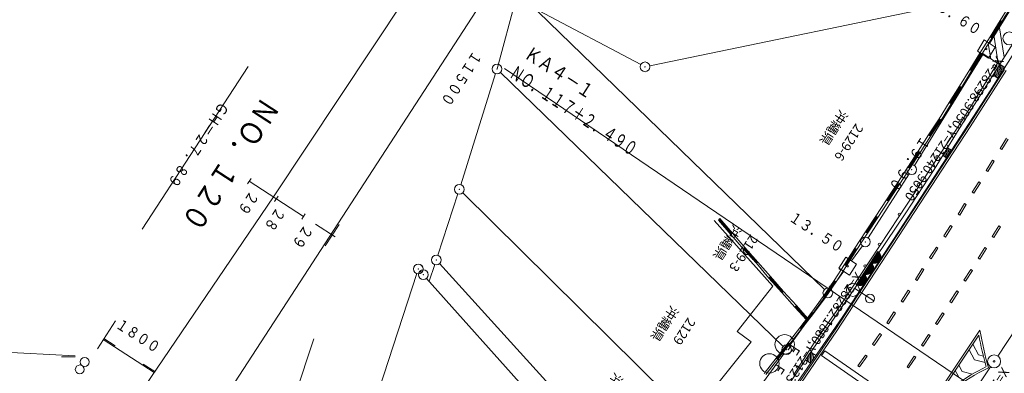
# Model space of a CAD drawing. Extents: x 20836964 to 21257464, y 28617864 to 28917299.
# Drawn here: x 20981893 to 21057977, y 28710394 to 28737718 of the extents above; entities that cross this region are included whole.
import ezdxf
from ezdxf.enums import TextEntityAlignment as Align

# ---------------------------------------------------------------- set-up
doc = ezdxf.new("R2010")
doc.units = 0
doc.header["$LTSCALE"] = 500
for name, color, linetype, lineweight in [('文字', 7, 'Continuous', 13), ('既存座標', 7, 'Continuous', 0), ('横断図', 7, 'Continuous', 13), ('現況', 7, 'Continuous', 13), ('用地境界', 15, 'Continuous', 13), ('道路中心', 1, 'Continuous', 13)]:
    doc.layers.add(name, color=color, linetype=linetype, lineweight=lineweight)
doc.styles.add('YOKO_GOTHIC', font='MS Gothic.ttf')

msp = doc.modelspace()

# ---------------------------------------------------------------- linework, layer by layer
at = {"layer": '横断図'}
for p, q in [((21026363, 28752559), (20984426, 28688018)), ((21001493, 28724034), (21017419, 28747972)), ((20999537, 28734101), (20991364, 28721523)), ((20999769, 28725453), (20999496, 28725034)), ((21003825, 28722519), (20999632, 28725243)), ((21001493, 28724034), (20980381, 28692920)), ((21001865, 28724091), (21001593, 28723672)), ((21003961, 28722729), (21003689, 28722309)), ((21004742, 28721923), (21006262, 28720936)), ((21006580, 28721884), (21005508, 28720233)), ((20987896, 28712296), (20989297, 28714453)), ((20992273, 28710447), (20988351, 28712996)), ((20988402, 28713075), (20989278, 28712506)), ((20979424, 28712080), (20986177, 28711755)), ((20986175, 28711660), (20985131, 28711677)), ((20991444, 28711097), (20992324, 28710525))]:
    msp.add_line(p, q, dxfattribs=at)
for centre in [(20986910, 28711269), (20986535, 28710693)]:
    msp.add_circle(centre, 343, dxfattribs=at)
at = {"layer": '現況'}
for p, q in [((21064378, 28745002), (21054490, 28729287)), ((21064489, 28744370), (21056876, 28732209)), ((21018782, 28733910), (21020384, 28739834)), ((21056654, 28739583), (21030582, 28734152)), ((21058456, 28738936), (21057664, 28737662)), ((21057795, 28737577), (21058587, 28738851)), ((21044071, 28716862), (21021931, 28738341)), ((21029884, 28734251), (21021993, 28738426)), ((21057664, 28737662), (21056872, 28736387)), ((21057003, 28736302), (21057795, 28737577)), ((21057293, 28736748), (21057247, 28736964)), ((21057327, 28736800), (21057264, 28736990)), ((21057344, 28736826), (21057281, 28737016)), ((21057361, 28736852), (21057289, 28737086)), ((21057378, 28736878), (21057306, 28737112)), ((21057395, 28736905), (21057323, 28737138)), ((21057403, 28736974), (21057340, 28737164)), ((21057420, 28737000), (21057357, 28737190)), ((21057437, 28737027), (21057391, 28737243)), ((21057454, 28737053), (21057408, 28737269)), ((21057425, 28737295), (21057471, 28737079)), ((21057442, 28737321), (21057505, 28737131)), ((21057459, 28737348), (21057522, 28737158)), ((21057493, 28737400), (21057539, 28737184)), ((21057511, 28737426), (21057556, 28737210)), ((21057528, 28737452), (21057573, 28737236)), ((21057545, 28737479), (21057607, 28737288)), ((21057562, 28737505), (21057624, 28737315)), ((21057973, 28734813), (21057573, 28737236)), ((21057596, 28737557), (21057641, 28737341)), ((21057613, 28737583), (21057659, 28737367)), ((21057630, 28737610), (21057676, 28737393)), ((21057647, 28737636), (21057710, 28737446)), ((21057664, 28737662), (21057795, 28737577)), ((21057795, 28737577), (21057664, 28737662)), ((21057690, 28737645), (21057727, 28737472)), ((21057716, 28737628), (21057744, 28737498)), ((21057742, 28737611), (21057761, 28737524)), ((21057769, 28737594), (21057778, 28737550)), ((21056872, 28736387), (21056097, 28735139)), ((21056228, 28735054), (21057003, 28736302)), ((21056872, 28736387), (21057003, 28736302)), ((21057003, 28736302), (21056872, 28736387)), ((21056898, 28736370), (21056889, 28736414)), ((21056924, 28736353), (21056906, 28736440)), ((21056951, 28736336), (21056923, 28736466)), ((21057003, 28736302), (21056940, 28736492)), ((21057020, 28736328), (21056957, 28736518)), ((21057037, 28736355), (21056991, 28736571)), ((21057054, 28736381), (21057008, 28736597)), ((21057071, 28736407), (21057025, 28736623)), ((21057105, 28736459), (21057042, 28736649)), ((21057122, 28736486), (21057077, 28736702)), ((21057139, 28736512), (21057111, 28736754)), ((21057156, 28736538), (21057128, 28736780)), ((21057173, 28736564), (21057145, 28736807)), ((21057511, 28734331), (21057156, 28736538)), ((21057225, 28736643), (21057162, 28736833)), ((21057242, 28736669), (21057179, 28736859)), ((21057259, 28736695), (21057213, 28736911)), ((21057276, 28736721), (21057230, 28736938)), ((21056934, 28734706), (21056730, 28735883)), ((21056097, 28735139), (21055305, 28733864)), ((21055436, 28733779), (21056228, 28735054)), ((21055853, 28734477), (21055807, 28734694)), ((21055870, 28734504), (21055825, 28734720)), ((21055842, 28734746), (21055887, 28734530)), ((21055859, 28734772), (21055921, 28734582)), ((21055876, 28734798), (21055938, 28734608)), ((21055910, 28734851), (21055956, 28734635)), ((21055927, 28734877), (21055973, 28734661)), ((21055961, 28734929), (21055990, 28734687)), ((21055978, 28734956), (21056024, 28734739)), ((21055995, 28734982), (21056041, 28734766)), ((21056029, 28735034), (21056058, 28734792)), ((21056046, 28735060), (21056092, 28734844)), ((21056063, 28735087), (21056109, 28734870)), ((21056080, 28735113), (21056143, 28734923)), ((21056097, 28735139), (21056228, 28735054)), ((21056228, 28735054), (21056097, 28735139)), ((21056123, 28735122), (21056160, 28734949)), ((21056150, 28735105), (21056177, 28734975)), ((21056176, 28735088), (21056194, 28735001)), ((21056202, 28735071), (21056211, 28735028)), ((21057615, 28734263), (21056279, 28735132)), ((21054768, 28730001), (21057458, 28734365)), ((21055358, 28733830), (21055339, 28733917)), ((21055384, 28733813), (21055357, 28733943)), ((21055436, 28733779), (21055374, 28733969)), ((21055453, 28733805), (21055391, 28733995)), ((21055470, 28733832), (21055425, 28734048)), ((21055487, 28733858), (21055442, 28734074)), ((21055505, 28733884), (21055459, 28734100)), ((21055539, 28733936), (21055476, 28734126)), ((21055556, 28733963), (21055493, 28734153)), ((21055573, 28733989), (21055527, 28734205)), ((21055590, 28734015), (21055544, 28734231)), ((21055607, 28734041), (21055561, 28734257)), ((21055641, 28734094), (21055578, 28734284)), ((21055658, 28734120), (21055595, 28734310)), ((21055675, 28734146), (21055629, 28734362)), ((21055692, 28734172), (21055646, 28734388)), ((21055709, 28734198), (21055663, 28734415)), ((21055743, 28734251), (21055680, 28734441)), ((21055760, 28734277), (21055697, 28734467)), ((21055777, 28734303), (21055705, 28734536)), ((21055794, 28734329), (21055722, 28734563)), ((21055811, 28734356), (21055739, 28734589)), ((21055819, 28734425), (21055756, 28734615)), ((21055836, 28734451), (21055773, 28734641)), ((21057375, 28733264), (21057496, 28734080)), ((21057633, 28734289), (21057480, 28733195)), ((21057599, 28733379), (21057711, 28734238)), ((21057633, 28734289), (21058025, 28734034)), ((21057719, 28733562), (21057816, 28734170)), ((21057872, 28733798), (21057894, 28734119)), ((21015978, 28724965), (21018670, 28733552)), ((21019051, 28733649), (21040880, 28712471)), ((21055305, 28733864), (21054514, 28732590)), ((21054671, 28732488), (21055436, 28733779)), ((21057982, 28733867), (21055217, 28729519)), ((21055436, 28733779), (21055305, 28733864)), ((21055305, 28733864), (21055436, 28733779)), ((21055332, 28733847), (21055322, 28733891)), ((21058110, 28733786), (21055346, 28729435)), ((21057113, 28733434), (21057480, 28733195)), ((21057192, 28733383), (21057223, 28733661)), ((21057297, 28733315), (21057360, 28733870)), ((21054514, 28732590), (21053722, 28731315)), ((21053879, 28731213), (21054671, 28732488)), ((21054394, 28732407), (21054483, 28732199)), ((21054411, 28732433), (21054500, 28732226)), ((21054445, 28732485), (21054517, 28732252)), ((21054462, 28732511), (21054534, 28732278)), ((21054479, 28732538), (21054551, 28732304)), ((21054496, 28732564), (21054586, 28732357)), ((21054671, 28732488), (21054514, 28732590)), ((21054514, 28732590), (21054671, 28732488)), ((21054540, 28732573), (21054603, 28732383)), ((21054566, 28732556), (21054620, 28732409)), ((21054592, 28732539), (21054637, 28732435)), ((21054618, 28732522), (21054654, 28732461)), ((21056876, 28732209), (21049854, 28721415)), ((21054015, 28731423), (21053926, 28731630)), ((21054032, 28731449), (21053960, 28731682)), ((21054049, 28731475), (21053977, 28731708)), ((21054066, 28731501), (21053994, 28731735)), ((21054100, 28731554), (21054011, 28731761)), ((21054117, 28731580), (21054028, 28731787)), ((21054135, 28731606), (21054063, 28731839)), ((21054152, 28731632), (21054080, 28731866)), ((21054169, 28731658), (21054097, 28731892)), ((21054203, 28731711), (21054114, 28731918)), ((21054220, 28731737), (21054131, 28731944)), ((21054237, 28731763), (21054139, 28732014)), ((21054254, 28731789), (21054156, 28732040)), ((21054271, 28731816), (21054173, 28732066)), ((21054279, 28731885), (21054190, 28732092)), ((21054296, 28731911), (21054207, 28732118)), ((21054313, 28731937), (21054241, 28732171)), ((21054330, 28731964), (21054258, 28732197)), ((21054275, 28732223), (21054347, 28731990)), ((21054292, 28732249), (21054381, 28732042)), ((21054309, 28732276), (21054398, 28732068)), ((21054343, 28732328), (21054415, 28732095)), ((21054360, 28732354), (21054432, 28732121)), ((21054377, 28732380), (21054449, 28732147)), ((21053722, 28731315), (21052947, 28730067)), ((21053104, 28729965), (21053879, 28731213)), ((21053722, 28731315), (21053879, 28731213)), ((21053879, 28731213), (21053722, 28731315)), ((21053748, 28731298), (21053739, 28731342)), ((21053774, 28731281), (21053773, 28731394)), ((21053800, 28731264), (21053790, 28731420)), ((21053879, 28731213), (21053807, 28731446)), ((21053896, 28731239), (21053824, 28731473)), ((21053930, 28731292), (21053858, 28731525)), ((21053947, 28731318), (21053875, 28731551)), ((21053964, 28731344), (21053892, 28731577)), ((21053998, 28731396), (21053909, 28731604)), ((21055217, 28729519), (21044906, 28713756)), ((21055346, 28729435), (21045033, 28713673)), ((21049834, 28722473), (21054768, 28730001)), ((21052947, 28730067), (21052129, 28728809)), ((21052286, 28728707), (21053104, 28729965)), ((21052559, 28729126), (21052487, 28729360)), ((21052593, 28729179), (21052504, 28729386)), ((21052610, 28729205), (21052521, 28729412)), ((21052627, 28729231), (21052555, 28729464)), ((21052644, 28729257), (21052572, 28729491)), ((21052661, 28729284), (21052589, 28729517)), ((21052695, 28729336), (21052606, 28729543)), ((21052712, 28729362), (21052623, 28729569)), ((21052729, 28729388), (21052674, 28729648)), ((21052746, 28729415), (21052691, 28729674)), ((21052708, 28729700), (21052763, 28729441)), ((21052725, 28729726), (21052814, 28729519)), ((21052742, 28729753), (21052831, 28729546)), ((21052776, 28729805), (21052848, 28729572)), ((21052793, 28729831), (21052865, 28729598)), ((21052811, 28729857), (21052883, 28729624)), ((21052828, 28729884), (21052917, 28729677)), ((21052845, 28729910), (21052934, 28729703)), ((21052879, 28729962), (21052951, 28729729)), ((21052896, 28729988), (21052968, 28729755)), ((21052913, 28730015), (21052985, 28729781)), ((21052930, 28730041), (21053019, 28729834)), ((21053104, 28729965), (21052947, 28730067)), ((21052947, 28730067), (21053104, 28729965)), ((21052973, 28730050), (21053036, 28729860)), ((21052999, 28730033), (21053053, 28729886)), ((21053052, 28729999), (21053070, 28729912)), ((21053078, 28729982), (21053087, 28729939)), ((21052129, 28728809), (21051311, 28727552)), ((21051468, 28727450), (21052286, 28728707)), ((21052129, 28728809), (21052286, 28728707)), ((21052286, 28728707), (21052129, 28728809)), ((21052155, 28728792), (21052146, 28728836)), ((21052181, 28728775), (21052163, 28728862)), ((21052234, 28728741), (21052180, 28728888)), ((21052286, 28728707), (21052197, 28728914)), ((21052303, 28728733), (21052214, 28728940)), ((21052320, 28728760), (21052248, 28728993)), ((21052337, 28728786), (21052265, 28729019)), ((21052354, 28728812), (21052282, 28729045)), ((21052388, 28728864), (21052299, 28729071)), ((21052405, 28728891), (21052316, 28729098)), ((21052422, 28728917), (21052350, 28729150)), ((21052439, 28728943), (21052367, 28729176)), ((21052456, 28728969), (21052384, 28729202)), ((21052491, 28729022), (21052402, 28729229)), ((21052508, 28729048), (21052419, 28729255)), ((21052525, 28729074), (21052453, 28729307)), ((21052542, 28729100), (21052470, 28729333)), ((21054490, 28729287), (21052558, 28726144)), ((21053518, 28727048), (21053579, 28727829)), ((21053579, 28727829), (21053893, 28727624)), ((21057654, 28727757), (21058143, 28728557)), ((21058273, 28728477), (21057780, 28727680)), ((21051311, 28727552), (21050510, 28726321)), ((21050667, 28726218), (21051468, 28727450)), ((21051093, 28726873), (21051004, 28727080)), ((21051110, 28726900), (21051038, 28727133)), ((21051127, 28726926), (21051055, 28727159)), ((21051072, 28727185), (21051144, 28726952)), ((21051089, 28727211), (21051178, 28727004)), ((21051106, 28727238), (21051195, 28727031)), ((21051140, 28727290), (21051212, 28727057)), ((21051157, 28727316), (21051229, 28727083)), ((21051174, 28727342), (21051246, 28727109)), ((21051191, 28727369), (21051280, 28727162)), ((21051209, 28727395), (21051298, 28727188)), ((21051243, 28727447), (21051315, 28727214)), ((21051260, 28727473), (21051332, 28727240)), ((21051277, 28727500), (21051349, 28727266)), ((21051294, 28727526), (21051383, 28727319)), ((21051468, 28727450), (21051311, 28727552)), ((21051311, 28727552), (21051468, 28727450)), ((21051337, 28727535), (21051400, 28727345)), ((21051363, 28727518), (21051417, 28727371)), ((21051416, 28727484), (21051434, 28727397)), ((21051442, 28727467), (21051451, 28727424)), ((21053230, 28727236), (21053518, 28727048)), ((21053335, 28727167), (21053366, 28727445)), ((21053440, 28727099), (21053486, 28727628)), ((21053621, 28727205), (21053684, 28727761)), ((21053740, 28727389), (21053762, 28727710)), ((21057780, 28727680), (21057654, 28727757)), ((21050510, 28726321), (21049692, 28725063)), ((21050667, 28726218), (21050510, 28726321)), ((21050510, 28726321), (21050667, 28726218)), ((21050536, 28726304), (21050527, 28726347)), ((21050562, 28726287), (21050544, 28726373)), ((21050615, 28726253), (21050561, 28726399)), ((21050667, 28726218), (21050578, 28726425)), ((21050684, 28726245), (21050595, 28726452)), ((21050701, 28726271), (21050629, 28726504)), ((21050718, 28726297), (21050646, 28726530)), ((21050735, 28726323), (21050663, 28726556)), ((21050769, 28726376), (21050680, 28726583)), ((21050786, 28726402), (21050697, 28726609)), ((21050803, 28726428), (21050731, 28726661)), ((21050820, 28726454), (21050748, 28726687)), ((21050837, 28726480), (21050765, 28726714)), ((21050871, 28726533), (21050782, 28726740)), ((21050888, 28726559), (21050800, 28726766)), ((21050906, 28726585), (21050834, 28726818)), ((21050923, 28726611), (21050851, 28726845)), ((21050940, 28726638), (21050868, 28726871)), ((21050974, 28726690), (21050885, 28726897)), ((21050991, 28726716), (21050902, 28726923)), ((21051008, 28726742), (21050936, 28726976)), ((21051025, 28726769), (21050953, 28727002)), ((21051042, 28726795), (21050970, 28727028)), ((21051076, 28726847), (21050987, 28727054)), ((21056570, 28726070), (21057065, 28726864)), ((21057195, 28726782), (21056696, 28725991)), ((21057065, 28726864), (21057195, 28726782)), ((21049849, 28724961), (21050667, 28726218)), ((21052558, 28726144), (21050376, 28722791)), ((21056696, 28725991), (21056570, 28726070)), ((21049692, 28725063), (21048874, 28723806)), ((21049031, 28723703), (21049849, 28724961)), ((21049521, 28724801), (21049593, 28724568)), ((21049538, 28724827), (21049610, 28724594)), ((21049555, 28724854), (21049627, 28724620)), ((21049572, 28724880), (21049661, 28724673)), ((21049589, 28724906), (21049678, 28724699)), ((21049624, 28724958), (21049696, 28724725)), ((21049641, 28724985), (21049713, 28724751)), ((21049658, 28725011), (21049730, 28724778)), ((21049675, 28725037), (21049764, 28724830)), ((21049849, 28724961), (21049692, 28725063)), ((21049692, 28725063), (21049849, 28724961)), ((21049718, 28725046), (21049781, 28724856)), ((21049744, 28725029), (21049798, 28724882)), ((21049797, 28724995), (21049815, 28724908)), ((21049823, 28724978), (21049832, 28724935)), ((21055502, 28724394), (21055998, 28725182)), ((21056125, 28725102), (21055628, 28724315)), ((21055998, 28725182), (21056125, 28725102)), ((21014201, 28719510), (21015749, 28724250)), ((21016132, 28724343), (21035506, 28705208)), ((21049099, 28723808), (21049027, 28724041)), ((21049133, 28723861), (21049044, 28724068)), ((21049150, 28723887), (21049061, 28724094)), ((21049167, 28723913), (21049095, 28724146)), ((21049184, 28723939), (21049112, 28724172)), ((21049201, 28723965), (21049129, 28724199)), ((21049235, 28724018), (21049146, 28724225)), ((21049252, 28724044), (21049163, 28724251)), ((21049269, 28724070), (21049197, 28724303)), ((21049287, 28724096), (21049215, 28724330)), ((21049304, 28724123), (21049232, 28724356)), ((21049338, 28724175), (21049266, 28724408)), ((21049355, 28724201), (21049283, 28724434)), ((21049372, 28724227), (21049317, 28724487)), ((21049389, 28724254), (21049334, 28724513)), ((21049423, 28724306), (21049351, 28724539)), ((21049457, 28724358), (21049368, 28724565)), ((21049474, 28724385), (21049385, 28724592)), ((21049491, 28724411), (21049419, 28724644)), ((21049508, 28724437), (21049436, 28724670)), ((21049453, 28724696), (21049525, 28724463)), ((21049470, 28724723), (21049559, 28724516)), ((21049487, 28724749), (21049576, 28724542)), ((21055628, 28724315), (21055502, 28724394)), ((21048874, 28723806), (21048056, 28722548)), ((21048213, 28722446), (21049031, 28723703)), ((21049031, 28723703), (21048874, 28723806)), ((21048874, 28723806), (21049031, 28723703)), ((21048900, 28723789), (21048891, 28723832)), ((21048926, 28723772), (21048908, 28723858)), ((21048978, 28723738), (21048925, 28723884)), ((21049031, 28723703), (21048942, 28723910)), ((21049048, 28723730), (21048959, 28723937)), ((21049065, 28723756), (21048993, 28723989)), ((21049082, 28723782), (21049010, 28724015)), ((21054406, 28722696), (21054913, 28723509)), ((21055043, 28723428), (21054535, 28722615)), ((21054913, 28723509), (21055043, 28723428)), ((21048056, 28722548), (21047255, 28721317)), ((21050376, 28722791), (21047332, 28718284)), ((21048039, 28722522), (21048128, 28722315)), ((21048056, 28722548), (21048213, 28722446)), ((21048213, 28722446), (21048056, 28722548)), ((21048082, 28722531), (21048145, 28722341)), ((21048108, 28722514), (21048162, 28722367)), ((21054535, 28722615), (21054406, 28722696)), ((21040098, 28717136), (21035568, 28722208)), ((21035991, 28722343), (21035880, 28722229)), ((21035880, 28722229), (21036837, 28721122)), ((21035897, 28722255), (21036079, 28722249)), ((21035906, 28722212), (21036088, 28722205)), ((21035915, 28722169), (21036140, 28722171)), ((21035940, 28722264), (21036053, 28722266)), ((21035941, 28722152), (21036167, 28722154)), ((21035957, 28722291), (21036026, 28722283)), ((21035967, 28722135), (21036176, 28722111)), ((21035974, 28722317), (21036017, 28722326)), ((21036975, 28721219), (21035991, 28722343)), ((21036003, 28722074), (21036202, 28722094)), ((21036029, 28722057), (21036228, 28722077)), ((21036055, 28722040), (21036263, 28722017)), ((21036081, 28722023), (21036290, 28722000)), ((21036090, 28721980), (21036316, 28721983)), ((21036143, 28721946), (21036325, 28721939)), ((21036152, 28721903), (21036351, 28721922)), ((21036152, 28721903), (21036404, 28721888)), ((21036413, 28721845), (21036178, 28721886)), ((21036439, 28721828), (21036204, 28721869)), ((21036465, 28721811), (21036240, 28721808)), ((21036465, 28721811), (21036266, 28721791)), ((21036500, 28721751), (21036292, 28721774)), ((21045350, 28715695), (21049834, 28722473)), ((21047412, 28721215), (21048213, 28722446)), ((21047616, 28721529), (21047527, 28721736)), ((21047633, 28721555), (21047544, 28721762)), ((21047650, 28721581), (21047578, 28721815)), ((21047667, 28721608), (21047595, 28721841)), ((21047684, 28721634), (21047612, 28721867)), ((21047719, 28721686), (21047630, 28721893)), ((21047736, 28721712), (21047647, 28721919)), ((21047753, 28721739), (21047681, 28721972)), ((21047770, 28721765), (21047698, 28721998)), ((21047787, 28721791), (21047715, 28722024)), ((21047821, 28721843), (21047732, 28722050)), ((21047838, 28721870), (21047749, 28722077)), ((21047855, 28721896), (21047783, 28722129)), ((21047872, 28721922), (21047800, 28722155)), ((21047817, 28722181), (21047889, 28721948)), ((21047834, 28722208), (21047923, 28722001)), ((21047851, 28722234), (21047940, 28722027)), ((21047885, 28722286), (21047957, 28722053)), ((21047902, 28722312), (21047974, 28722079)), ((21047919, 28722339), (21047991, 28722105)), ((21047936, 28722365), (21048025, 28722158)), ((21047953, 28722391), (21048042, 28722184)), ((21047987, 28722443), (21048059, 28722210)), ((21048005, 28722470), (21048076, 28722236)), ((21048022, 28722496), (21048093, 28722263)), ((21048160, 28722480), (21048179, 28722394)), ((21048187, 28722463), (21048196, 28722420)), ((21053305, 28721004), (21053822, 28721820)), ((21053947, 28721741), (21053433, 28720925)), ((21053822, 28721820), (21053947, 28721741)), ((21057045, 28720974), (21057552, 28721789)), ((21057552, 28721789), (21057680, 28721709)), ((21036527, 28721734), (21036301, 28721731)), ((21036536, 28721690), (21036328, 28721714)), ((21036562, 28721673), (21036363, 28721654)), ((21036588, 28721656), (21036389, 28721637)), ((21036624, 28721596), (21036415, 28721620)), ((21036650, 28721579), (21036441, 28721603)), ((21036676, 28721562), (21036451, 28721559)), ((21036702, 28721545), (21036503, 28721525)), ((21036711, 28721502), (21036529, 28721508)), ((21036764, 28721468), (21036538, 28721465)), ((21036773, 28721424), (21036565, 28721448)), ((21036799, 28721407), (21036591, 28721431)), ((21036825, 28721390), (21036626, 28721371)), ((21036851, 28721373), (21036652, 28721354)), ((21036887, 28721313), (21036679, 28721337)), ((21036913, 28721296), (21036688, 28721293)), ((21036939, 28721279), (21036688, 28721293)), ((21036948, 28721236), (21036740, 28721259)), ((21036975, 28721219), (21036749, 28721216)), ((21036914, 28721183), (21036775, 28721199)), ((21036897, 28721157), (21036802, 28721182)), ((21036854, 28721148), (21036811, 28721139)), ((21036837, 28721122), (21036975, 28721219)), ((21036975, 28721219), (21036837, 28721122)), ((21036837, 28721122), (21037821, 28719997)), ((21037958, 28720094), (21036975, 28721219)), ((21049854, 28721415), (21045448, 28714700)), ((21047255, 28721317), (21046437, 28720059)), ((21046594, 28719957), (21047412, 28721215)), ((21047255, 28721317), (21047412, 28721215)), ((21047412, 28721215), (21047255, 28721317)), ((21047281, 28721300), (21047272, 28721343)), ((21047307, 28721283), (21047289, 28721369)), ((21047359, 28721249), (21047306, 28721395)), ((21047412, 28721215), (21047323, 28721422)), ((21047429, 28721241), (21047340, 28721448)), ((21047446, 28721267), (21047374, 28721500)), ((21047463, 28721293), (21047391, 28721526)), ((21047480, 28721319), (21047408, 28721553)), ((21047514, 28721372), (21047425, 28721579)), ((21047531, 28721398), (21047442, 28721605)), ((21047548, 28721424), (21047476, 28721657)), ((21047565, 28721450), (21047493, 28721684)), ((21047582, 28721477), (21047510, 28721710)), ((21053433, 28720925), (21053305, 28721004)), ((21057680, 28721709), (21057171, 28720896)), ((21057171, 28720896), (21057045, 28720974)), ((21037932, 28720111), (21037821, 28719997)), ((21037821, 28719997), (21037958, 28720094)), ((21037821, 28719997), (21038821, 28718899)), ((21037838, 28720023), (21038020, 28720017)), ((21037847, 28719980), (21038046, 28720000)), ((21037856, 28719937), (21038081, 28719939)), ((21037881, 28720032), (21037993, 28720034)), ((21037882, 28719920), (21038107, 28719922)), ((21037898, 28720059), (21037967, 28720051)), ((21037908, 28719903), (21038117, 28719879)), ((21037915, 28720085), (21037958, 28720094)), ((21038942, 28718969), (21037932, 28720111)), ((21037944, 28719842), (21038143, 28719862)), ((21037970, 28719825), (21038169, 28719845)), ((21037996, 28719808), (21038204, 28719785)), ((21038022, 28719791), (21038231, 28719768)), ((21038031, 28719748), (21038257, 28719751)), ((21038084, 28719714), (21038283, 28719734)), ((21038110, 28719697), (21038292, 28719690)), ((21038119, 28719654), (21038344, 28719656)), ((21038371, 28719639), (21038119, 28719654)), ((21038380, 28719596), (21038145, 28719637)), ((21038406, 28719579), (21038181, 28719576)), ((21038432, 28719562), (21038207, 28719559)), ((21038441, 28719519), (21038233, 28719542)), ((21038468, 28719502), (21038242, 28719499)), ((21038494, 28719484), (21038268, 28719482)), ((21046437, 28720059), (21045619, 28718802)), ((21045776, 28718700), (21046594, 28719957)), ((21046134, 28719250), (21046062, 28719483)), ((21046151, 28719276), (21046079, 28719509)), ((21046168, 28719302), (21046096, 28719535)), ((21046202, 28719355), (21046113, 28719562)), ((21046219, 28719381), (21046130, 28719588)), ((21046236, 28719407), (21046164, 28719640)), ((21046253, 28719433), (21046181, 28719666)), ((21046198, 28719693), (21046270, 28719459)), ((21046215, 28719719), (21046304, 28719512)), ((21046232, 28719745), (21046321, 28719538)), ((21046266, 28719797), (21046338, 28719564)), ((21046283, 28719824), (21046355, 28719590)), ((21046300, 28719850), (21046372, 28719616)), ((21046317, 28719876), (21046406, 28719669)), ((21046334, 28719902), (21046423, 28719695)), ((21046368, 28719955), (21046440, 28719721)), ((21046385, 28719981), (21046457, 28719747)), ((21046402, 28720007), (21046474, 28719774)), ((21046420, 28720033), (21046509, 28719826)), ((21046437, 28720059), (21046594, 28719957)), ((21046594, 28719957), (21046437, 28720059)), ((21046463, 28720042), (21046526, 28719852)), ((21046489, 28720025), (21046543, 28719878)), ((21046541, 28719991), (21046560, 28719905)), ((21046555, 28717261), (21048208, 28719802)), ((21046568, 28719974), (21046577, 28719931)), ((21048122, 28718925), (21048003, 28719487)), ((21048166, 28718935), (21048037, 28719540)), ((21048072, 28719592), (21048209, 28718944)), ((21048106, 28719645), (21048243, 28718996)), ((21048140, 28719697), (21048286, 28719005)), ((21048174, 28719749), (21048320, 28719058)), ((21048208, 28719802), (21048354, 28719110)), ((21048388, 28719162), (21048260, 28719768)), ((21048322, 28719690), (21048413, 28719258)), ((21052197, 28719330), (21052725, 28720146)), ((21052852, 28720063), (21052323, 28719248)), ((21052725, 28720146), (21052852, 28720063)), ((21055957, 28719294), (21056471, 28720111)), ((21056601, 28720029), (21056084, 28719215)), ((21056471, 28720111), (21056601, 28720029)), ((21013545, 28717501), (21013968, 28718796)), ((21031235, 28700260), (21014337, 28718876)), ((21038503, 28719441), (21038321, 28719448)), ((21038529, 28719424), (21038330, 28719405)), ((21038582, 28719390), (21038356, 28719388)), ((21038591, 28719347), (21038382, 28719371)), ((21038617, 28719330), (21038409, 28719353)), ((21038669, 28719296), (21038444, 28719293)), ((21038695, 28719279), (21038470, 28719276)), ((21038731, 28719218), (21038496, 28719259)), ((21038757, 28719201), (21038505, 28719216)), ((21038783, 28719184), (21038532, 28719199)), ((21038792, 28719141), (21038610, 28719148)), ((21038819, 28719124), (21038619, 28719105)), ((21038854, 28719064), (21038646, 28719087)), ((21038880, 28719047), (21038672, 28719070)), ((21038906, 28719030), (21038681, 28719027)), ((21038933, 28719013), (21038733, 28718993)), ((21038942, 28718969), (21038733, 28718993)), ((21038881, 28718934), (21038743, 28718950)), ((21038881, 28718934), (21038769, 28718933)), ((21038864, 28718908), (21038795, 28718916)), ((21038821, 28718899), (21038942, 28718969)), ((21038942, 28718969), (21038821, 28718899)), ((21038821, 28718899), (21039788, 28717748)), ((21039899, 28717862), (21038942, 28718969)), ((21045619, 28718802), (21044818, 28717571)), ((21044975, 28717468), (21045776, 28718700)), ((21045776, 28718700), (21045619, 28718802)), ((21045619, 28718802), (21045776, 28718700)), ((21045645, 28718785), (21045636, 28718828)), ((21045671, 28718768), (21045653, 28718854)), ((21045723, 28718734), (21045670, 28718880)), ((21045776, 28718700), (21045687, 28718907)), ((21045793, 28718726), (21045704, 28718933)), ((21045810, 28718752), (21045738, 28718985)), ((21045827, 28718778), (21045755, 28719011)), ((21045844, 28718804), (21045772, 28719038)), ((21045878, 28718857), (21045789, 28719064)), ((21045895, 28718883), (21045806, 28719090)), ((21045912, 28718909), (21045857, 28719169)), ((21045929, 28718935), (21045874, 28719195)), ((21045946, 28718962), (21045891, 28719221)), ((21045980, 28719014), (21045908, 28719247)), ((21046014, 28719066), (21045925, 28719273)), ((21046031, 28719093), (21045959, 28719326)), ((21046048, 28719119), (21045976, 28719352)), ((21046065, 28719145), (21045993, 28719378)), ((21046100, 28719197), (21046011, 28719404)), ((21046117, 28719224), (21046028, 28719431)), ((21047620, 28718096), (21047492, 28718702)), ((21047526, 28718754), (21047664, 28718105)), ((21047560, 28718806), (21047698, 28718158)), ((21047594, 28718859), (21047741, 28718167)), ((21047628, 28718911), (21047775, 28718219)), ((21047663, 28718964), (21047809, 28718272)), ((21047843, 28718324), (21047715, 28718929)), ((21047731, 28719068), (21047767, 28718895)), ((21047765, 28719121), (21047811, 28718905)), ((21047776, 28718852), (21047868, 28718420)), ((21047799, 28719173), (21047863, 28718870)), ((21047833, 28719226), (21047906, 28718880)), ((21047949, 28718889), (21047867, 28719278)), ((21047993, 28718898), (21047901, 28719330)), ((21048036, 28718907), (21047935, 28719383)), ((21048079, 28718916), (21047969, 28719435)), ((21052323, 28719248), (21052197, 28719330)), ((21056084, 28719215), (21055957, 28719294)), ((21009670, 28709168), (21012574, 28718104)), ((21009670, 28709167), (21012574, 28718103)), ((21012939, 28718180), (21012840, 28718292)), ((21012939, 28718180), (21012840, 28718292)), ((21047332, 28718284), (21042888, 28711853)), ((21045346, 28718383), (21045215, 28718468)), ((21045215, 28718468), (21045346, 28718383)), ((21046998, 28717942), (21047135, 28717293)), ((21047032, 28717994), (21047178, 28717302)), ((21047066, 28718047), (21047213, 28717355)), ((21047100, 28718099), (21047247, 28717407)), ((21047281, 28717460), (21047152, 28718065)), ((21047168, 28718204), (21047205, 28718031)), ((21047214, 28717988), (21047306, 28717555)), ((21047219, 28718282), (21047248, 28718040)), ((21047254, 28718335), (21047301, 28718006)), ((21047288, 28718387), (21047344, 28718015)), ((21047387, 28718024), (21047322, 28718440)), ((21047430, 28718033), (21047356, 28718492)), ((21047474, 28718043), (21047390, 28718544)), ((21047534, 28718078), (21047424, 28718597)), ((21047577, 28718087), (21047458, 28718649)), ((21051111, 28717653), (21051629, 28718485)), ((21051758, 28718403), (21051237, 28717574)), ((21051629, 28718485), (21051758, 28718403)), ((21054855, 28717602), (21055385, 28718415)), ((21055512, 28718332), (21054981, 28717519)), ((21055385, 28718415), (21055512, 28718332)), ((21029637, 28699482), (21013339, 28717732)), ((21039899, 28717862), (21039788, 28717748)), ((21039788, 28717748), (21039899, 28717862)), ((21039788, 28717748), (21040788, 28716650)), ((21039805, 28717774), (21039987, 28717768)), ((21039814, 28717731), (21040013, 28717750)), ((21039823, 28717688), (21040075, 28717673)), ((21039848, 28717783), (21039961, 28717785)), ((21039849, 28717671), (21040101, 28717656)), ((21039865, 28717810), (21039934, 28717802)), ((21039875, 28717654), (21040110, 28717613)), ((21039882, 28717836), (21039925, 28717845)), ((21040909, 28716720), (21039899, 28717862)), ((21039911, 28717593), (21040136, 28717596)), ((21039937, 28717576), (21040162, 28717579)), ((21039989, 28717542), (21040198, 28717519)), ((21040016, 28717525), (21040224, 28717502)), ((21040025, 28717482), (21040250, 28717484)), ((21040077, 28717448), (21040276, 28717467)), ((21040103, 28717431), (21040285, 28717424)), ((21040112, 28717388), (21040338, 28717390)), ((21040364, 28717373), (21040112, 28717388)), ((21040373, 28717330), (21040139, 28717370)), ((21040399, 28717313), (21040174, 28717310)), ((21040426, 28717296), (21040200, 28717293)), ((21040435, 28717252), (21040226, 28717276)), ((21040461, 28717235), (21040236, 28717233)), ((21040487, 28717218), (21040262, 28717216)), ((21040496, 28717175), (21040314, 28717182)), ((21044818, 28717571), (21043973, 28716330)), ((21044130, 28716228), (21044975, 28717468)), ((21044562, 28717178), (21044608, 28716961)), ((21044579, 28717204), (21044642, 28717014)), ((21044596, 28717230), (21044659, 28717040)), ((21044630, 28717282), (21044702, 28717049)), ((21044647, 28717309), (21044719, 28717075)), ((21044664, 28717335), (21044736, 28717101)), ((21044681, 28717361), (21044770, 28717154)), ((21044715, 28717413), (21044787, 28717180)), ((21044749, 28717466), (21044804, 28717206)), ((21044766, 28717492), (21044821, 28717232)), ((21044783, 28717518), (21044838, 28717259)), ((21044800, 28717544), (21044889, 28717337)), ((21044818, 28717571), (21044975, 28717468)), ((21044975, 28717468), (21044818, 28717571)), ((21044844, 28717553), (21044907, 28717363)), ((21044870, 28717536), (21044924, 28717390)), ((21044922, 28717502), (21044941, 28717416)), ((21044949, 28717485), (21044958, 28717442)), ((21046623, 28717365), (21046660, 28717192)), ((21046657, 28717418), (21046703, 28717202)), ((21046691, 28717470), (21046755, 28717168)), ((21046725, 28717523), (21046798, 28717177)), ((21046842, 28717186), (21046759, 28717575)), ((21046885, 28717195), (21046793, 28717627)), ((21046928, 28717204), (21046827, 28717680)), ((21046971, 28717213), (21046862, 28717732)), ((21047015, 28717222), (21046896, 28717785)), ((21047058, 28717232), (21046930, 28717837)), ((21046964, 28717889), (21047101, 28717241)), ((21051237, 28717574), (21051111, 28717653)), ((21054981, 28717519), (21054855, 28717602)), ((21037337, 28713637), (21040098, 28717136)), ((21040522, 28717158), (21040323, 28717139)), ((21040575, 28717124), (21040349, 28717121)), ((21040584, 28717081), (21040376, 28717104)), ((21040610, 28717064), (21040402, 28717087)), ((21040636, 28717047), (21040437, 28717027)), ((21040663, 28717030), (21040463, 28717010)), ((21040698, 28716969), (21040490, 28716993)), ((21040724, 28716952), (21040499, 28716950)), ((21040750, 28716935), (21040525, 28716933)), ((21040759, 28716892), (21040577, 28716899)), ((21040786, 28716875), (21040587, 28716855)), ((21040821, 28716815), (21040613, 28716838)), ((21040847, 28716798), (21040639, 28716821)), ((21040873, 28716781), (21040648, 28716778)), ((21040900, 28716764), (21040700, 28716744)), ((21040909, 28716720), (21040700, 28716744)), ((21040849, 28716685), (21040710, 28716701)), ((21040849, 28716685), (21040736, 28716684)), ((21040831, 28716659), (21040762, 28716667)), ((21040909, 28716720), (21040788, 28716650)), ((21040788, 28716650), (21040909, 28716720)), ((21040788, 28716650), (21041798, 28715508)), ((21041909, 28715622), (21040909, 28716720)), ((21044130, 28716228), (21044041, 28716435)), ((21044148, 28716254), (21044058, 28716461)), ((21044165, 28716280), (21044093, 28716513)), ((21044182, 28716306), (21044110, 28716540)), ((21044199, 28716333), (21044127, 28716566)), ((21044233, 28716385), (21044144, 28716592)), ((21044250, 28716411), (21044161, 28716618)), ((21044267, 28716437), (21044195, 28716671)), ((21044284, 28716464), (21044212, 28716697)), ((21044301, 28716490), (21044229, 28716723)), ((21044335, 28716542), (21044246, 28716749)), ((21044352, 28716568), (21044263, 28716775)), ((21044369, 28716595), (21044297, 28716828)), ((21044386, 28716621), (21044314, 28716854)), ((21044403, 28716647), (21044331, 28716880)), ((21044437, 28716699), (21044348, 28716906)), ((21044454, 28716726), (21044365, 28716933)), ((21044471, 28716752), (21044399, 28716985)), ((21044488, 28716778), (21044416, 28717011)), ((21044505, 28716804), (21044433, 28717037)), ((21044539, 28716857), (21044450, 28717064)), ((21044557, 28716883), (21044468, 28717090)), ((21044574, 28716909), (21044502, 28717142)), ((21044591, 28716935), (21044545, 28717151)), ((21046420, 28716938), (21047887, 28715984)), ((21050019, 28715980), (21050557, 28716808)), ((21050684, 28716725), (21050143, 28715899)), ((21050557, 28716808), (21050684, 28716725)), ((21053776, 28715930), (21054301, 28716756)), ((21054426, 28716678), (21053904, 28715850)), ((21054301, 28716756), (21054426, 28716678)), ((21043973, 28716330), (21043103, 28715107)), ((21043234, 28715021), (21044130, 28716228)), ((21043285, 28712751), (21045350, 28715695)), ((21044130, 28716228), (21043973, 28716330)), ((21043973, 28716330), (21044130, 28716228)), ((21043999, 28716313), (21043990, 28716356)), ((21044026, 28716296), (21044007, 28716382)), ((21044052, 28716279), (21044024, 28716409)), ((21050143, 28715899), (21050019, 28715980)), ((21053904, 28715850), (21053776, 28715930)), ((21041798, 28715508), (21041909, 28715622)), ((21041909, 28715622), (21041798, 28715508)), ((21041798, 28715508), (21042685, 28714521)), ((21041815, 28715534), (21041997, 28715528)), ((21041824, 28715491), (21042023, 28715511)), ((21041833, 28715448), (21042059, 28715450)), ((21041858, 28715543), (21041971, 28715545)), ((21041860, 28715431), (21042085, 28715433)), ((21041875, 28715570), (21041945, 28715562)), ((21041886, 28715414), (21042094, 28715390)), ((21041892, 28715596), (21041936, 28715605)), ((21042770, 28714652), (21041909, 28715622)), ((21041921, 28715353), (21042120, 28715373)), ((21041947, 28715336), (21042146, 28715356)), ((21041973, 28715319), (21042182, 28715296)), ((21042000, 28715302), (21042208, 28715279)), ((21042009, 28715259), (21042234, 28715262)), ((21042061, 28715225), (21042260, 28715245)), ((21042087, 28715208), (21042270, 28715201)), ((21042097, 28715165), (21042322, 28715167)), ((21042348, 28715150), (21042097, 28715165)), ((21042357, 28715107), (21042123, 28715148)), ((21042384, 28715090), (21042158, 28715087)), ((21043103, 28715107), (21042180, 28713917)), ((21042410, 28715073), (21042184, 28715070)), ((21042419, 28715030), (21042211, 28715053)), ((21042445, 28715013), (21042220, 28715010)), ((21042471, 28714996), (21042246, 28714993)), ((21042480, 28714952), (21042298, 28714959)), ((21042507, 28714935), (21042307, 28714916)), ((21042311, 28713832), (21043234, 28715021)), ((21042559, 28714901), (21042334, 28714899)), ((21042940, 28714914), (21042986, 28714698)), ((21042957, 28714940), (21043020, 28714750)), ((21042974, 28714966), (21043037, 28714776)), ((21043035, 28715002), (21043054, 28714803)), ((21043052, 28715028), (21043071, 28714829)), ((21043069, 28715054), (21043088, 28714855)), ((21043086, 28715080), (21043149, 28714890)), ((21043103, 28715107), (21043234, 28715021)), ((21043234, 28715021), (21043103, 28715107)), ((21043129, 28715090), (21043166, 28714917)), ((21043155, 28715073), (21043183, 28714943)), ((21043181, 28715055), (21043200, 28714969)), ((21043208, 28715038), (21043217, 28714995)), ((21048907, 28714298), (21049446, 28715131)), ((21049571, 28715050), (21049033, 28714217)), ((21049446, 28715131), (21049571, 28715050)), ((21052672, 28714252), (21053211, 28715079)), ((21053338, 28714996), (21052797, 28714170)), ((21053211, 28715079), (21053338, 28714996)), ((21045448, 28714700), (21041294, 28708715)), ((21042568, 28714858), (21042360, 28714882)), ((21042362, 28713911), (21042360, 28714136)), ((21042396, 28713963), (21042377, 28714162)), ((21042594, 28714841), (21042386, 28714865)), ((21042430, 28714015), (21042394, 28714188)), ((21042447, 28714042), (21042411, 28714215)), ((21042621, 28714824), (21042421, 28714804)), ((21042491, 28714051), (21042445, 28714267)), ((21042647, 28714807), (21042448, 28714787)), ((21042508, 28714077), (21042462, 28714293)), ((21042682, 28714746), (21042474, 28714770)), ((21042525, 28714103), (21042479, 28714319)), ((21042708, 28714729), (21042483, 28714727)), ((21042559, 28714156), (21042496, 28714346)), ((21042734, 28714712), (21042509, 28714710)), ((21042576, 28714182), (21042513, 28714372)), ((21042744, 28714669), (21042562, 28714676)), ((21042770, 28714652), (21042571, 28714633)), ((21042593, 28714208), (21042573, 28714407)), ((21042610, 28714234), (21042590, 28714433)), ((21042736, 28714600), (21042597, 28714616)), ((21042627, 28714260), (21042607, 28714460)), ((21042719, 28714574), (21042623, 28714598)), ((21042661, 28714313), (21042624, 28714486)), ((21042702, 28714547), (21042632, 28714555)), ((21042704, 28714322), (21042641, 28714512)), ((21042721, 28714348), (21042675, 28714564)), ((21042738, 28714374), (21042693, 28714591)), ((21042755, 28714401), (21042710, 28714617)), ((21042789, 28714453), (21042727, 28714643)), ((21042806, 28714479), (21042744, 28714669)), ((21042824, 28714505), (21042804, 28714705)), ((21042841, 28714532), (21042821, 28714731)), ((21042838, 28714757), (21042858, 28714558)), ((21042855, 28714783), (21042892, 28714610)), ((21042872, 28714809), (21042935, 28714619)), ((21042906, 28714862), (21042952, 28714646)), ((21042923, 28714888), (21042969, 28714672)), ((21049033, 28714217), (21048907, 28714298)), ((21052797, 28714170), (21052672, 28714252)), ((21044909, 28713757), (21036846, 28701952)), ((21045033, 28713673), (21036970, 28701868)), ((21038413, 28712826), (21037337, 28713637)), ((21042180, 28713917), (21041274, 28712754)), ((21041405, 28712669), (21042311, 28713832)), ((21042311, 28713832), (21042180, 28713917)), ((21042180, 28713917), (21042311, 28713832)), ((21042206, 28713900), (21042197, 28713943)), ((21042232, 28713883), (21042214, 28713970)), ((21042259, 28713866), (21042231, 28713996)), ((21042311, 28713832), (21042265, 28714048)), ((21042328, 28713858), (21042282, 28714074)), ((21042345, 28713884), (21042343, 28714110)), ((21047804, 28712640), (21048360, 28713459)), ((21048483, 28713376), (21047929, 28712555)), ((21048360, 28713459), (21048483, 28713376)), ((21051567, 28706993), (21056091, 28713726)), ((21051579, 28712569), (21052115, 28713403)), ((21052115, 28713403), (21052240, 28713322)), ((21004626, 28713068), (21000657, 28701224)), ((21031189, 28703842), (21038413, 28712826)), ((21041274, 28712754), (21040351, 28711565)), ((21040482, 28711480), (21041405, 28712669)), ((21041146, 28712614), (21041209, 28712424)), ((21041206, 28712649), (21041226, 28712450)), ((21041223, 28712676), (21041243, 28712476)), ((21041240, 28712702), (21041260, 28712503)), ((21041257, 28712728), (21041320, 28712538)), ((21041405, 28712669), (21041274, 28712754)), ((21041274, 28712754), (21041405, 28712669)), ((21041300, 28712737), (21041337, 28712564)), ((21041327, 28712720), (21041354, 28712590)), ((21041353, 28712703), (21041371, 28712617)), ((21041379, 28712686), (21041388, 28712643)), ((21041692, 28710245), (21043285, 28712751)), ((21047929, 28712555), (21047804, 28712640)), ((21052240, 28713322), (21051702, 28712490)), ((21052316, 28707839), (21056011, 28713332)), ((21055542, 28712635), (21055985, 28711821)), ((21042888, 28711853), (21038224, 28704970)), ((21040645, 28711672), (21040599, 28711888)), ((21040662, 28711698), (21040616, 28711915)), ((21040679, 28711725), (21040633, 28711941)), ((21040713, 28711777), (21040650, 28711967)), ((21040730, 28711803), (21040667, 28711993)), ((21040747, 28711829), (21040728, 28712028)), ((21040764, 28711856), (21040745, 28712055)), ((21040781, 28711882), (21040762, 28712081)), ((21040815, 28711934), (21040779, 28712107)), ((21040859, 28711943), (21040796, 28712133)), ((21040876, 28711969), (21040830, 28712186)), ((21040893, 28711996), (21040847, 28712212)), ((21040910, 28712022), (21040864, 28712238)), ((21040944, 28712074), (21040881, 28712264)), ((21040961, 28712100), (21040898, 28712290)), ((21040978, 28712127), (21040958, 28712326)), ((21040995, 28712153), (21040992, 28712378)), ((21041009, 28712404), (21041012, 28712179)), ((21041026, 28712431), (21041046, 28712231)), ((21041043, 28712457), (21041089, 28712241)), ((21041078, 28712509), (21041123, 28712293)), ((21041095, 28712535), (21041140, 28712319)), ((21041112, 28712562), (21041157, 28712345)), ((21041129, 28712588), (21041192, 28712398)), ((21042877, 28711264), (21042888, 28711853)), ((21043007, 28712037), (21043427, 28711764)), ((21043008, 28711179), (21043007, 28712037)), ((21043111, 28711336), (21043112, 28711969)), ((21043230, 28711519), (21043217, 28711900)), ((21043851, 28711761), (21044105, 28712133)), ((21044105, 28712133), (21054045, 28705271)), ((21051702, 28712490), (21051579, 28712569)), ((21055259, 28712215), (21055683, 28711434)), ((21040351, 28711565), (21039428, 28710375)), ((21039559, 28710290), (21040482, 28711480)), ((21040351, 28711565), (21040482, 28711480)), ((21040482, 28711480), (21040351, 28711565)), ((21040378, 28711548), (21040368, 28711591)), ((21040404, 28711531), (21040385, 28711617)), ((21040430, 28711514), (21040402, 28711643)), ((21040482, 28711480), (21040420, 28711670)), ((21040499, 28711506), (21040437, 28711696)), ((21040516, 28711532), (21040497, 28711731)), ((21040533, 28711558), (21040514, 28711757)), ((21040551, 28711584), (21040531, 28711784)), ((21040585, 28711637), (21040548, 28711810)), ((21040602, 28711663), (21040565, 28711836)), ((21042615, 28711434), (21043008, 28711179)), ((21042773, 28711332), (21042786, 28711696)), ((21053789, 28704901), (21043851, 28711761)), ((21046671, 28710979), (21047247, 28711798)), ((21047372, 28711712), (21046797, 28710890)), ((21047247, 28711798), (21047372, 28711712)), ((21050459, 28710904), (21051012, 28711726)), ((21051139, 28711639), (21050582, 28710821)), ((21051012, 28711726), (21051139, 28711639)), ((21055683, 28711434), (21056489, 28711222)), ((21055985, 28711821), (21056360, 28711721)), ((21046797, 28710890), (21046671, 28710979)), ((21050582, 28710821), (21050459, 28710904)), ((21054180, 28710611), (21054431, 28710150)), ((21054463, 28711031), (21054732, 28710538)), ((21054732, 28710538), (21055513, 28710332))]:
    msp.add_line(p, q, dxfattribs=at)
for centre, radius in [((21058364, 28736274), 500), ((21018782, 28733910), 375), ((21018782, 28733910), 15), ((21030215, 28734075), 375), ((21030215, 28734076), 15), ((21030215, 28734075), 15), ((21057192, 28734128), 93.8), ((21055915, 28732051), 93.8), ((21054519, 28729790), 93.8), ((21052781, 28727118), 93.8), ((21015865, 28724607), 375), ((21051340, 28724960), 93.8), ((21015865, 28724607), 15), ((21049857, 28722681), 93.8), ((21048314, 28720367), 93.8), ((21014085, 28719154), 375), ((21012689, 28718460), 375), ((21012690, 28718460), 375), ((21014085, 28719154), 15), ((21047223, 28718690), 93.8), ((21012689, 28718460), 15), ((21012690, 28718460), 15), ((21013090, 28718012), 375), ((21013090, 28718012), 375), ((21013090, 28718012), 15), ((21013090, 28718012), 15), ((21046282, 28716841), 500), ((21046055, 28716952), 93.8), ((21047599, 28716171), 344), ((21045101, 28715485), 93.8), ((21041007, 28712630), 750), ((21043761, 28713597), 93.8), ((21039827, 28711160), 750), ((21041989, 28710872), 93.8)]:
    msp.add_circle(centre, radius, dxfattribs=at)
for centre, radius, start, end in [((21057353, 28734434), 125, 319.85468, 170.35468), ((21047935, 28719383), 500, 236.95469, 56.95467), ((21047390, 28718544), 500, 236.95469, 56.95467), ((21046827, 28717680), 500, 236.95469, 56.95467), ((21084306, 28718636), 28638, 189.87512, 195.83671), ((21084306, 28718636), 28788, 190.61622, 195.5673), ((21063240, 28697131), 15146, 115.34425, 139.70956), ((21063240, 28697131), 15296, 115.89422, 135.58134)]:
    msp.add_arc(centre, radius, start, end, dxfattribs=at)
at = {"layer": '用地境界'}
for p, q in [((21061692, 28743761), (21056836, 28735883)), ((21056427, 28736149), (21055908, 28735293)), ((21057265, 28735603), (21056427, 28736149)), ((21056746, 28734748), (21057265, 28735603)), ((21056311, 28735031), (21051025, 28726453)), ((21055908, 28735293), (21056746, 28734748)), ((21050625, 28725818), (21047446, 28720865)), ((21047021, 28720248), (21046164, 28719081)), ((21045725, 28719367), (21045179, 28718528)), ((21046563, 28718821), (21045725, 28719367)), ((21046018, 28717983), (21046563, 28718821)), ((21045570, 28718274), (21044562, 28716903)), ((21045179, 28718528), (21046018, 28717983)), ((21044119, 28716297), (21041370, 28712513)), ((21040929, 28711906), (21036890, 28706350))]:
    msp.add_line(p, q, dxfattribs=at)
for centre, radius in [((21056574, 28735457), 62.5), ((21050828, 28726134), 375), ((21050828, 28726134), 375), ((21050828, 28726134), 15), ((21050828, 28726134), 15), ((21047243, 28720550), 375), ((21047243, 28720550), 375), ((21047243, 28720550), 15), ((21047243, 28720550), 15), ((21045871, 28718675), 62.5), ((21044340, 28716601), 375), ((21044340, 28716600), 375), ((21044340, 28716601), 15), ((21044340, 28716600), 15), ((21041149, 28712210), 375), ((21041149, 28712210), 15)]:
    msp.add_circle(centre, radius, dxfattribs=at)
at = {"layer": '道路中心', "color": 7}
msp.add_line((21055389, 28709463), (21019346, 28733954), dxfattribs=at)
at = {"layer": '道路中心'}
for p, q in [((21067951, 28727577), (21057465, 28711729)), ((21056911, 28710896), (21056077, 28709649))]:
    msp.add_line(p, q, dxfattribs=at)
for radius in [500, 62.5]:
    msp.add_circle((21057189, 28711312), radius, dxfattribs=at)

# ---------------------------------------------------------------- texts
at = {"layer": '文字', "lineweight": 0, "style": 'YOKO_GOTHIC', "width": 0.8182}
for s, height, rotation, p in [('１３．６０', 849.4, -32.94529, (21051746, 28738826)), ('１９．９０', 849.4, -123.04529, (21051381, 28728923)), ('１３．５０', 849.4, -33.04528, (21041117, 28722027)), ('Ｅ', 849, -123.04529, (21041409, 28712965)), ('Ｅ', 849, -123.04529, (21040230, 28711495))]:
    msp.add_text(s, height=height, rotation=rotation, dxfattribs=at).set_placement(p, align=Align.BOTTOM_LEFT)
at = {"layer": '既存座標', "style": 'YOKO_GOTHIC', "width": 1}
for s, rotation, p in [('X=28298.9050,Y=21240.9050', -123.07763, (21057167, 28735077)), ('X=28282.1880,Y=21230.0470', -123.07763, (21046284, 28718406)), ('X=28274.8420,Y=21241.3960', -123.07785, (21057602, 28711043))]:
    msp.add_text(s, height=733.59, rotation=rotation, dxfattribs=at).set_placement(p, align=Align.BOTTOM_LEFT)
at = {"layer": '横断図', "lineweight": 0, "style": 'YOKO_GOTHIC'}
for s, height, rotation, width, p in [('１１５００', 849.4, -123.01456, 0.8182, (21016755, 28735508)), ('ＧＨ＝２７．８９', 849.4, -123.01456, 0.8182, (20997199, 28731595)), ('ＮＯ．１２０', 1698.8, -123.01456, 0.8409, (21000232, 28732167)), ('２９', 849.4, -123.01456, 0.8182, (20999505, 28724693)), ('２８', 849.4, -123.01456, 0.8182, (21001557, 28723434)), ('２９', 849.4, -123.01456, 0.8182, (21003696, 28722081)), ('１８００', 849.4, -33.01456, 0.8182, (20989089, 28713760))]:
    msp.add_text(s, height=height, rotation=rotation, dxfattribs=dict(at, width=width)).set_placement(p, align=Align.BOTTOM_LEFT)
at = {"layer": '現況', "lineweight": 0, "style": 'YOKO_GOTHIC', "width": 1}
for s, p in [('沖縄県', (21044803, 28729375)), ('2129-6', (21045964, 28728241)), ('沖縄県', (21036561, 28720489)), ('2129-3', (21037829, 28719665)), ('沖縄県', (21031732, 28714228)), ('2129', (21033241, 28713627)), ('沖縄県', (21027421, 28709054))]:
    msp.add_text(s, height=733.6, rotation=-123.01456, dxfattribs=at).set_placement(p, align=Align.MIDDLE_CENTER)
at = {"layer": '道路中心', "color": 7, "lineweight": 0, "style": 'YOKO_GOTHIC'}
for s, height, width, p in [('ＫＡ４－１', 1081.1, 0.8214, (21020598, 28734559)), ('ＮＯ．１１７＋２．４９０', 1081.08, 0.6429, (21019470, 28733056))]:
    msp.add_text(s, height=height, rotation=-33.04528, dxfattribs=dict(at, width=width)).set_placement(p, align=Align.BOTTOM_LEFT)

doc.saveas('drawing.dxf')
